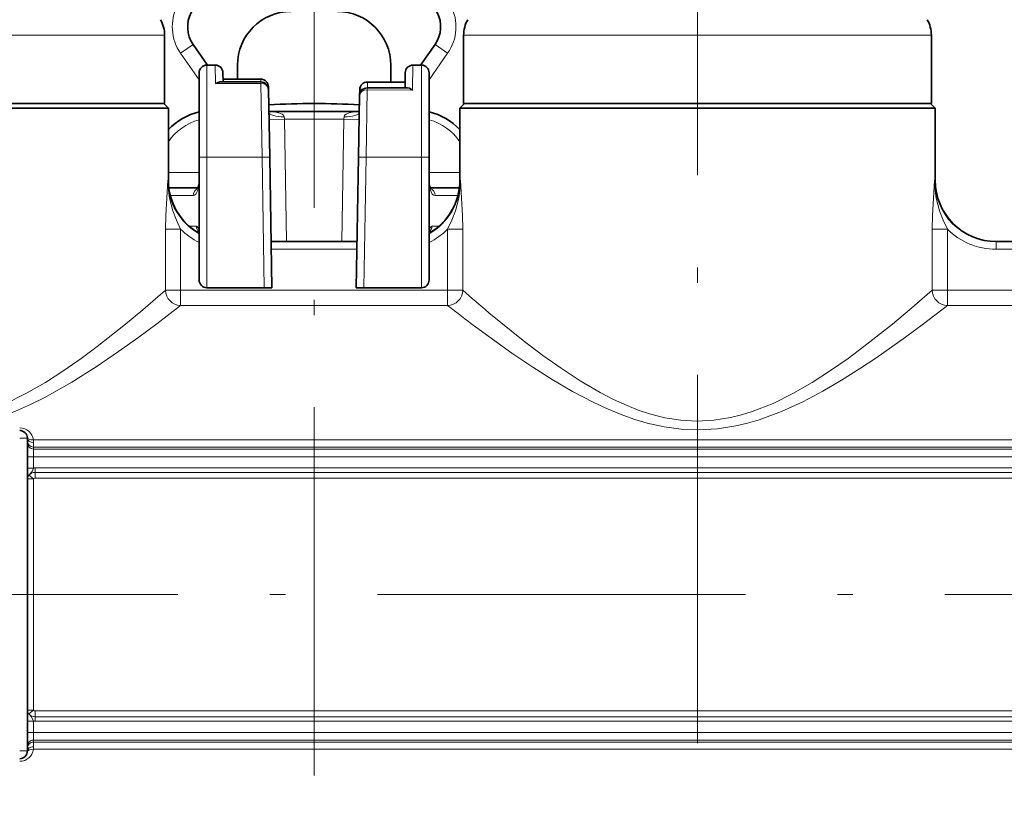
# Model space of a CAD drawing. Extents: x 0 to 420, y 0 to 297.
# Drawn here: x 118 to 150, y 100 to 125 of the extents above; entities that cross this region are included whole.
import ezdxf

# ---------------------------------------------------------------- set-up
doc = ezdxf.new("R2010")
doc.units = 0
doc.linetypes.add('DASHDOT', pattern=[18.5, 12, -3, 0.5, -3])

msp = doc.modelspace()

# ---------------------------------------------------------------- linework, layer by layer
at = {"color": 7, "linetype": 'DASHDOT', "lineweight": 13}
for p, q in [((127.301941, 82.312775), (127.301941, 238.702209)), ((139.801941, 150.869019), (139.801941, 92.917374)), ((159.863098, 106.707489), (51.634659, 106.707489))]:
    msp.add_line(p, q, dxfattribs=at)
at = {"color": 7, "lineweight": 13}
for p, q in [((122.42482, 124.939537), (107.176941, 124.939537)), ((122.42482, 124.939537), (122.426941, 124.939537)), ((147.42482, 124.939537), (132.176941, 124.939537)), ((147.42482, 124.939537), (147.426941, 124.939537)), ((123.357788, 124.633911), (122.948212, 124.347122)), ((131.246094, 124.633911), (131.65567, 124.347122)), ((123.551941, 123.484909), (122.948212, 124.347122)), ((131.65567, 124.347122), (131.051941, 123.484909)), ((123.801941, 120.96067), (123.801941, 123.96067)), ((124.089279, 123.359703), (124.079659, 123.96067)), ((130.51123, 123.148888), (130.524216, 123.96067)), ((130.801941, 120.96067), (130.801941, 123.96067)), ((125.564278, 123.359703), (124.089279, 123.359703)), ((125.56266, 123.502571), (125.56266, 123.409782)), ((125.564278, 123.359703), (125.564278, 123.409782)), ((125.564278, 123.359703), (125.602661, 120.96067)), ((129.001221, 120.96067), (129.03627, 123.151405)), ((129.036667, 123.218842), (129.03627, 123.151405)), ((129.03627, 123.151405), (130.51123, 123.148888)), ((125.831207, 122.191856), (126.331131, 122.200584)), ((126.327187, 122.276016), (126.331131, 122.200584)), ((126.331131, 122.200584), (128.272751, 122.200584)), ((126.331131, 122.200584), (126.400833, 118.207481)), ((128.272751, 122.200584), (128.203049, 118.207481)), ((128.272751, 122.200584), (128.276703, 122.276016)), ((128.772675, 122.191856), (128.272751, 122.200584)), ((123.801941, 120.96067), (123.551941, 120.96067)), ((123.801941, 120.96067), (123.801941, 116.707489)), ((125.602661, 120.96067), (123.801941, 120.96067)), ((125.602661, 120.96067), (125.852623, 120.965034)), ((125.602661, 120.96067), (125.676903, 116.707489)), ((129.001221, 120.96067), (128.751251, 120.965034)), ((128.926971, 116.707489), (129.001221, 120.96067)), ((130.801941, 120.96067), (129.001221, 120.96067)), ((130.801941, 120.96067), (131.051941, 120.96067)), ((130.801941, 120.96067), (130.801941, 116.707489)), ((122.551933, 120.457489), (123.551933, 120.457489)), ((131.051941, 120.457489), (132.051926, 120.457489)), ((122.531075, 120.207489), (122.551941, 120.207489)), ((132.051941, 120.207489), (132.072815, 120.207489)), ((147.531067, 120.207489), (147.551941, 120.207489)), ((122.61544, 119.707489), (123.360687, 119.707489)), ((131.988434, 119.707489), (131.243195, 119.707489)), ((122.948875, 118.610062), (122.455116, 118.610062)), ((122.455116, 116.622627), (122.455116, 118.610062)), ((122.948875, 116.622627), (122.948875, 118.610062)), ((123.229057, 118.707489), (123.461746, 118.707489)), ((131.374817, 118.707489), (131.142136, 118.707489)), ((132.148758, 118.610062), (131.655014, 118.610062)), ((131.655014, 116.622627), (131.655014, 118.610062)), ((132.148758, 116.622627), (132.148758, 118.610062)), ((147.948868, 118.610062), (147.455124, 118.610062)), ((147.455124, 116.622627), (147.455124, 118.610062)), ((147.948868, 116.622627), (147.948868, 118.610062)), ((149.536407, 118.207489), (149.536407, 117.957489)), ((125.905121, 117.957489), (128.698761, 117.957489)), ((149.536407, 117.957489), (155.067474, 117.957489)), ((122.948875, 116.622627), (122.455116, 116.622627)), ((131.654999, 116.622627), (122.948875, 116.622627)), ((122.948875, 116.126869), (122.948875, 116.622627)), ((131.654999, 116.126877), (131.654999, 116.622627)), ((132.148758, 116.622627), (131.655014, 116.622627)), ((147.948868, 116.622627), (147.455124, 116.622627)), ((156.654999, 116.622627), (147.948868, 116.622627)), ((147.948868, 116.126869), (147.948868, 116.622627)), ((131.654999, 116.126869), (122.948875, 116.126869)), ((156.654999, 116.126869), (147.948868, 116.126869)), ((117.701942, 111.804886), (117.951942, 111.804886)), ((118.149071, 111.749512), (218.301941, 111.749512)), ((118.151939, 111.664902), (118.151939, 111.515884)), ((118.151939, 111.515884), (118.151939, 111.447433)), ((118.151939, 111.515884), (218.58905, 111.515884)), ((118.151939, 111.447433), (118.151939, 111.197937)), ((118.151939, 111.447433), (218.658356, 111.447433)), ((118.151939, 111.197937), (117.951942, 111.197937)), ((118.151939, 111.197937), (218.68782, 111.197937)), ((118.151939, 111.197937), (118.151939, 110.829346)), ((118.151939, 110.829346), (117.951942, 110.829346)), ((118.201942, 110.832489), (168.451935, 110.832489)), ((118.201942, 110.688736), (118.201942, 110.832489)), ((118.151939, 110.473373), (117.951942, 110.473373)), ((118.003571, 110.594711), (118.151939, 110.473373)), ((118.151939, 102.941605), (118.151939, 110.473373)), ((118.201942, 110.688736), (118.201942, 110.497086)), ((168.451935, 110.688736), (118.201942, 110.688736)), ((168.451935, 110.497086), (118.201942, 110.497086)), ((118.151939, 102.941605), (117.951942, 102.941605)), ((118.003571, 102.820267), (118.151939, 102.941605)), ((118.201942, 102.917892), (168.451935, 102.917892)), ((118.201942, 102.726242), (118.201942, 102.917892)), ((118.151939, 102.585632), (117.951942, 102.585632)), ((118.151939, 102.585632), (118.151939, 102.217041)), ((118.201942, 102.726242), (168.451935, 102.726242)), ((118.201942, 102.726242), (118.201942, 102.582489)), ((118.201942, 102.582489), (168.451935, 102.582489)), ((118.151939, 102.217041), (117.951942, 102.217041)), ((118.151939, 102.217041), (118.151939, 101.967545)), ((118.151939, 102.217041), (218.68782, 102.217041)), ((118.151939, 101.967545), (118.151939, 101.899094)), ((118.151939, 101.967545), (218.658356, 101.967545)), ((118.151939, 101.899094), (118.151939, 101.750076)), ((118.151939, 101.899094), (218.58905, 101.899094)), ((117.701942, 101.610092), (117.951942, 101.610092)), ((118.149071, 101.665466), (218.301941, 101.665466))]:
    msp.add_line(p, q, dxfattribs=at)
at = {"color": 7, "lineweight": 35}
for p, q in [((122.426941, 122.707489), (122.426941, 124.939537)), ((132.176941, 122.707489), (132.176941, 124.939537)), ((147.426941, 122.707489), (147.426941, 124.939537)), ((123.829216, 123.960648), (123.357788, 124.633911)), ((131.246094, 124.633911), (130.774673, 123.960648)), ((123.801941, 123.96067), (124.079659, 123.96067)), ((124.801941, 123.502556), (124.801941, 123.957489)), ((129.801941, 123.957489), (129.801941, 123.408661)), ((130.524216, 123.96067), (130.801941, 123.96067)), ((123.551941, 120.96067), (123.551941, 123.71067)), ((124.334953, 123.409729), (124.32962, 123.715034)), ((130.265564, 123.216896), (130.274261, 123.715034)), ((131.051941, 120.96067), (131.051941, 123.71067)), ((125.564278, 123.409782), (124.23275, 123.409782)), ((124.333336, 123.502571), (125.56266, 123.502571)), ((129.039764, 123.40918), (130.268906, 123.40834)), ((125.81424, 123.164146), (125.812622, 123.256935)), ((125.81424, 123.164146), (125.852623, 120.965034)), ((128.751251, 120.965034), (128.786316, 122.973206)), ((128.789627, 123.163544), (128.786316, 122.973198)), ((129.036667, 123.218842), (130.347565, 123.216789)), ((122.42482, 122.707489), (107.176941, 122.707489)), ((122.401939, 122.707489), (122.551941, 122.557487)), ((122.426941, 122.707489), (122.42482, 122.707489)), ((132.201935, 122.707489), (132.051941, 122.557487)), ((147.42482, 122.707489), (132.176941, 122.707489)), ((147.401947, 122.707489), (147.551941, 122.557487)), ((147.426941, 122.707489), (147.42482, 122.707489)), ((122.551941, 122.557487), (108.000671, 122.557487)), ((122.551941, 120.207489), (122.551941, 122.557487)), ((125.826691, 122.450584), (128.781265, 122.450584)), ((125.826866, 122.446426), (125.829689, 122.444298)), ((128.77713, 122.446533), (128.774185, 122.444298)), ((133.000671, 122.557487), (132.051941, 122.557487)), ((132.051941, 120.207489), (132.051941, 122.557487)), ((147.551941, 122.557487), (133.000671, 122.557487)), ((147.551941, 120.207489), (147.551941, 122.557487)), ((123.551941, 120.96067), (123.551941, 116.957489)), ((125.852623, 120.965034), (125.926941, 116.707489)), ((128.676941, 116.707489), (128.751251, 120.965034)), ((131.051941, 120.96067), (131.051941, 116.957489)), ((123.503136, 119.918144), (123.551865, 120.085983)), ((131.100754, 119.918144), (131.052002, 120.086029)), ((122.567619, 119.957489), (123.522026, 119.957489)), ((132.036255, 119.957489), (131.081863, 119.957489)), ((125.900757, 118.207489), (128.703125, 118.207489)), ((149.536407, 118.207489), (155.067474, 118.207489)), ((123.801941, 116.707489), (125.051941, 116.707489)), ((125.676903, 116.707489), (125.051941, 116.707489)), ((125.676903, 116.707489), (125.926941, 116.707489)), ((128.926971, 116.707489), (128.676941, 116.707489)), ((129.551941, 116.707489), (128.926971, 116.707489)), ((129.551941, 116.707489), (130.801941, 116.707489)), ((117.951942, 101.610092), (117.951942, 111.804886))]:
    msp.add_line(p, q, dxfattribs=at)
at = {"color": 7, "linetype": 'DASHDOT', "lineweight": 13, "ltscale": 0.054022}
msp.add_line((123.621872, 120.96067), (125.782738, 120.96067), dxfattribs=at)
at = {"color": 7, "linetype": 'DASHDOT', "lineweight": 13, "ltscale": 0.054021}
msp.add_line((128.821152, 120.96067), (130.98201, 120.96067), dxfattribs=at)
at = {"color": 7, "lineweight": 35}
for points in [[(124.089279, 123.359703), (124.205612, 123.407547), (124.23275, 123.409782)], [(130.51123, 123.148888), (130.41127, 123.204086), (130.347565, 123.216789)]]:
    msp.add_lwpolyline(points, dxfattribs=at)
at = {"color": 7, "lineweight": 13}
for points in [[(126.327187, 122.276016), (126.307381, 122.325027), (126.259872, 122.364891), (126.156349, 122.40789), (126.046997, 122.431923), (125.826653, 122.450233)], [(128.276703, 122.276016), (128.296494, 122.32502), (128.344009, 122.364891), (128.44751, 122.40789), (128.556854, 122.431915), (128.777176, 122.450233)], [(122.455116, 118.610062), (122.464508, 119.063499), (122.50827, 119.824203), (122.531075, 120.207489)], [(122.948875, 118.610062), (122.811234, 118.905495), (122.693199, 119.214973), (122.585236, 119.620514), (122.533981, 120.038116), (122.531075, 120.207489)], [(131.655014, 118.610062), (131.792648, 118.905495), (131.910675, 119.214966), (132.018646, 119.620522), (132.069901, 120.038132), (132.072815, 120.207489)], [(132.148758, 118.610062), (132.139374, 119.063484), (132.095612, 119.824203), (132.072815, 120.207489)], [(147.455124, 118.610062), (147.464508, 119.063499), (147.50827, 119.824203), (147.531067, 120.207489)], [(147.948868, 118.610062), (147.811234, 118.905495), (147.693207, 119.214973), (147.585236, 119.620514), (147.533981, 120.038116), (147.531067, 120.207489)], [(123.360687, 119.707489), (123.405502, 119.719727), (123.449097, 119.756973), (123.523125, 119.905464), (123.551941, 120.034607)], [(131.243195, 119.707489), (131.19838, 119.719727), (131.154785, 119.756973), (131.080765, 119.905464), (131.052475, 120.031151)], [(122.455116, 116.622627), (121.716805, 115.987694), (121.157051, 115.522491), (120.224991, 114.786118), (119.709373, 114.403473), (119.140419, 114.005913), (118.539772, 113.619064), (117.907143, 113.254555), (117.218163, 112.916603), (116.859627, 112.768463), (116.491814, 112.638214), (115.932632, 112.48558), (115.358383, 112.389771), (114.775475, 112.358887), (114.254608, 112.388779), (113.740517, 112.470673), (113.238106, 112.598907), (112.787552, 112.751968), (112.349854, 112.932526), (111.925438, 113.135071), (111.514702, 113.354492), (110.734474, 113.826851), (110.339821, 114.089897)], [(147.455124, 116.622627), (146.716782, 115.987679), (146.157043, 115.522484), (145.224777, 114.78595), (144.70903, 114.403221), (144.140152, 114.005737), (143.539627, 113.618973), (142.907181, 113.25457), (142.26329, 112.936668), (141.585709, 112.669296), (141.235291, 112.561172), (140.878113, 112.473755), (140.330429, 112.386765), (139.775406, 112.358887), (139.254471, 112.388794), (138.740295, 112.470703), (138.237823, 112.598999), (137.869492, 112.721573), (137.510056, 112.862961), (137.063828, 113.066208), (136.63269, 113.289238), (135.974731, 113.674263), (135.351929, 114.081619), (134.763443, 114.498856), (134.116013, 114.988403), (133.000671, 115.892036)], [(122.948875, 116.126869), (122.174026, 115.532051), (121.587982, 115.097008), (120.925629, 114.623756), (120.19458, 114.128349), (119.405136, 113.631866), (118.51693, 113.132362), (118.0494, 112.899521), (117.565575, 112.683823), (116.959366, 112.454163), (116.329102, 112.268829), (115.678925, 112.140503)], [(147.948868, 116.126869), (147.174011, 115.532036), (146.587967, 115.096992), (145.621338, 114.413795), (145.087799, 114.058662), (144.502014, 113.690361), (143.885193, 113.331009), (143.237595, 112.990517), (142.54335, 112.674576), (141.813675, 112.406265), (141.436508, 112.29631), (141.052063, 112.206039), (140.452087, 112.111679), (139.843292, 112.076385), (139.274292, 112.099594), (138.711823, 112.175217), (138.16127, 112.297928), (137.760483, 112.415802), (137.368835, 112.552704), (136.887344, 112.748207), (136.421844, 112.963257), (135.723221, 113.328476), (135.060638, 113.715462), (134.43364, 114.112381), (133.747131, 114.57579), (132.56189, 115.432808)], [(118.151939, 110.829346), (118.107941, 110.713242), (118.02494, 110.623016), (118.003571, 110.594711)], [(118.003571, 102.820267), (118.090485, 102.722382), (118.151939, 102.585632)]]:
    msp.add_lwpolyline(points, dxfattribs=at)
for centre, radius, start, end in [((124.176941, 125.207489), 1.5, 90.000003, 214.999988), ((130.426941, 125.207489), 1.5, 325, 89.999989), ((127.301941, 96.207489), 26.25, 88.685437, 91.314561), ((124.001938, 120.48423), 1.75, 104.900832, 145.952728), ((130.601944, 120.48423), 1.75, 34.048192, 75.099631), ((124.530434, 120.209213), 1.99951, 180.049323, 240.703356), ((130.073441, 120.209213), 1.99951, 299.296564, 359.950681), ((149.533966, 120.21122), 2.003361, 180.106765, 270.070185), ((124.5355, 120.213425), 2.255699, 225.300555, 244.148777), ((130.06839, 120.213417), 2.255692, 295.851137, 314.699467), ((149.536301, 120.214638), 2.257135, 225.307918, 270.003071), ((122.962662, 116.634064), 0.507677, 181.290532, 268.442776), ((131.64122, 116.634064), 0.507678, 271.557233, 358.709441), ((168.327423, 157.941467), 54.919384, 228.794702, 229.965575), ((147.962662, 116.634064), 0.507677, 181.290532, 268.442762), ((166.899734, 161.23349), 57.243293, 231.997187, 233.140246), ((116.906425, 111.664978), 1.245513, 359.996497, 3.891597), ((118.201942, 110.432495), 0.4, 90.000003, 97.180778), ((118.123466, 110.471756), 0.171625, 134.276875, 179.456308), ((118.201942, 110.432495), 0.256253, 90.000003, 140.724956), ((118.201942, 110.432495), 0.06459, 89.999852, 140.724956), ((118.201942, 102.982483), 0.256253, 219.275181, 269.999997), ((118.201942, 102.982483), 0.06459, 219.275044, 269.999997), ((118.201942, 102.982483), 0.4, 262.819242, 269.999997), ((116.906433, 101.75), 1.245504, 356.108381, 0.003509)]:
    msp.add_arc(centre, radius, start, end, dxfattribs=at)
at = {"color": 7, "lineweight": 35}
for centre, radius, start, end in [((124.176941, 125.207489), 1, 90.000003, 215.000002), ((130.426941, 125.207489), 1, 325, 90.000003), ((126.552048, 123.957382), 1.750151, 90.003582, 179.996412), ((128.051834, 123.957382), 1.750151, 0.003582, 89.996417), ((121.426941, 124.939537), 1, 359.999998, 30.000008), ((133.176941, 124.939537), 1, 149.999997, 180.000009), ((146.426941, 124.939537), 1, 359.999998, 30.000008), ((123.801941, 123.71067), 0.25, 90.000003, 180.000005), ((124.079659, 123.71067), 0.25, 1.000002, 89.999996), ((130.524216, 123.71067), 0.25, 90.000003, 178.999997), ((130.801941, 123.71067), 0.25, 0.000001, 89.999996), ((125.56266, 123.252571), 0.25, 1, 90.000003), ((125.564278, 123.159782), 0.25, 1.000001, 90.000003), ((129.039597, 123.15918), 0.25, 89.960804, 178.999997), ((129.03627, 122.968842), 0.25, 89.910472, 178.999997), ((127.301941, 96.207489), 26.5, 86.800578, 93.199448), ((124.001938, 120.48423), 2, 103.002873, 136.469188), ((130.601944, 120.48423), 2, 43.531487, 76.997119), ((124.551941, 120.207489), 2.000002, 180.000036, 239.999928), ((130.051941, 120.207489), 2, 299.999957, 360), ((149.551941, 120.207489), 2, 180.000005, 269.999997), ((123.295509, 118.436333), 0.265484, 15.048406, 23.506933), ((131.31105, 118.435379), 0.268322, 156.547116, 164.910177), ((123.801941, 116.957489), 0.25, 180.000005, 269.999997), ((130.801941, 116.957489), 0.25, 269.999997, 360), ((117.701942, 111.804886), 0.25, 0, 90.000003), ((117.701942, 101.610092), 0.25, 269.999997, 360)]:
    msp.add_arc(centre, radius, start, end, dxfattribs=at)
at = {"color": 7, "lineweight": 13}
for centre, major_axis, ratio, start_param, end_param in [((125.564278, 123.159782), (0.249962, 0.004364), 0.799633, 0, 1.556839584), ((129.039597, 123.15918), (0.000168, 0.25), 0.001762, 4.954791413, 6.283185307), ((125.56266, 123.252571), (0.249962, 0.004364), 0.104513, 0, 0.427645518), ((129.03627, 122.968842), (0.249962, -0.004364), 0.730192, 1.583541189, 3.141592654), ((129.039597, 123.15918), (-0.249962, 0.004364), 0.104528, 5.266553347, 6.283185307), ((126.327187, 122.42688), (0.499924, 0.008728), 0.30169, 3.141592654, 4.707123007), ((128.276703, 122.42688), (0.499924, -0.008728), 0.30169, 4.717654952, 6.283185307), ((123.605835, 119.707489), (0, -0.25), 0.980581, 3.522382463, 4.71238898), ((130.998047, 119.707489), (0, -0.25), 0.980581, 1.570796327, 2.76080282), ((123.461746, 117.95752), (0, -0.749969), 0.200004, 2.496471795, 3.141592654), ((123.706894, 118.707489), (0, -0.25), 0.980581, 4.712389302, 5.580589888), ((130.896988, 118.707489), (0, 0.25), 0.980581, 3.825710219, 4.712388453), ((131.142151, 117.957306), (0.000015, -0.750183), 0.19998, 3.141590779, 3.776535338), ((117.701942, 111.699783), (0.449997, -0.000015), 0.979381, 0.113077409, 1.570824093), ((118.149071, 111.855652), (0.198723, 0.022568), 0.528298, 3.141592654, 4.652480297), ((118.151939, 111.804886), (0.199997, 0), 0.699954, 3.141592654, 4.712388979), ((118.151939, 111.715485), (0.199997, 0), 0.997969, 3.141592654, 4.71238898), ((118.151939, 111.647018), (0.199997, 0), 0.997969, 3.141592654, 4.71238898), ((118.151939, 102.941605), (0.199997, 0), 0.904687, 3.141592654, 3.876568645), ((118.151939, 101.76796), (0.199997, 0), 0.997969, 1.570796327, 3.141592654), ((118.151939, 101.699493), (0.199997, 0), 0.997969, 1.570796327, 3.141592654), ((117.701935, 101.715195), (0.450005, -0.000076), 0.979382, 4.712579103, 6.170310473), ((118.149071, 101.559326), (0.198723, -0.022568), 0.528298, 1.630705127, 3.141592654), ((118.151939, 101.610092), (0.199997, 0), 0.699955, 1.570796327, 3.141592654)]:
    msp.add_ellipse(centre, major_axis=major_axis, ratio=ratio, start_param=start_param, end_param=end_param, dxfattribs=at)

doc.saveas('drawing.dxf')
